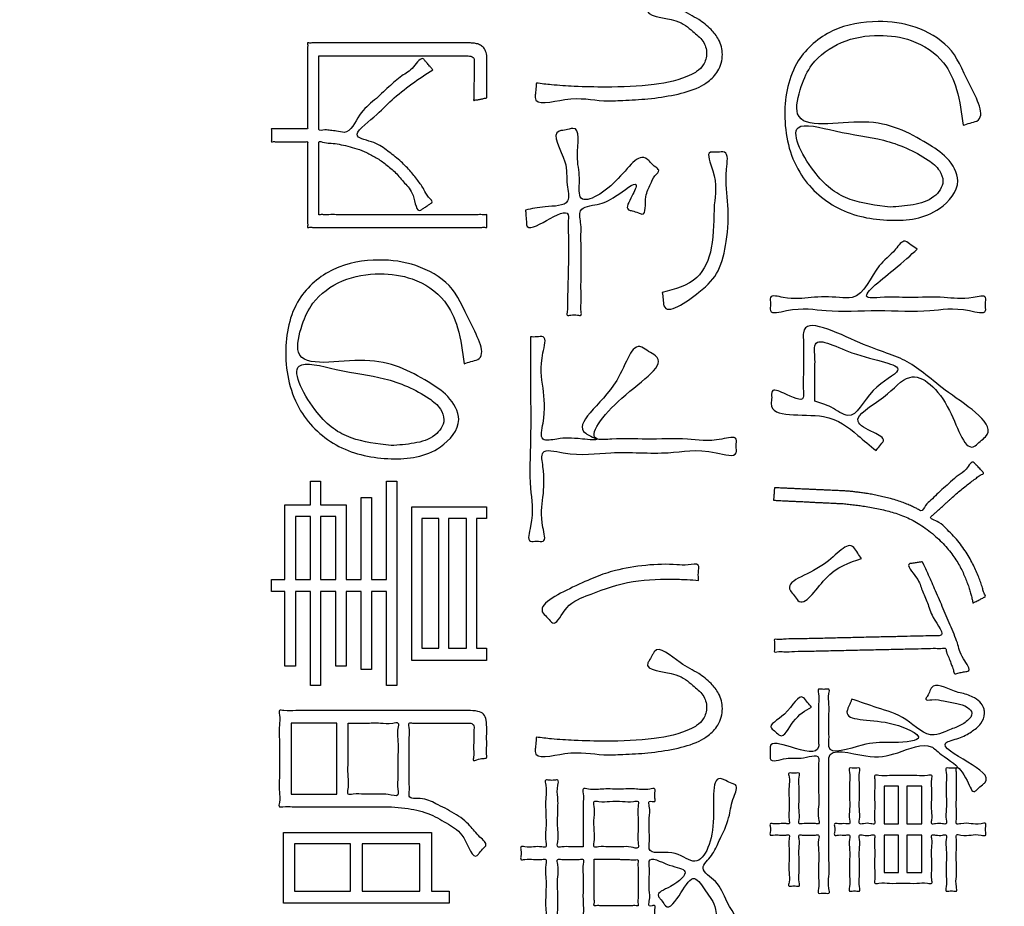
# Model space of a CAD drawing. Units: inches. Extents: x 0 to 682, y 1 to 526.
# Drawn here: x 373 to 385, y 356 to 367 of the extents above; entities that cross this region are included whole.
import ezdxf

# ---------------------------------------------------------------- set-up
doc = ezdxf.new("R2010")
doc.units = ezdxf.units.IN
doc.layers.add('Label_outline', color=7, linetype='Continuous')
doc.layers.add('Printing', color=7, linetype='Continuous')

# ---------------------------------------------------------------- blocks, each defined once
blk = doc.blocks.new('警告ﾗﾍﾞﾙ', base_point=(563.943, -358.35))
at = {"layer": 'Label_outline', "color": 81, "linetype": 'Continuous'}
blk.add_open_spline([(363.462, 321.624), (362.93, 321.748), (361.864, 321.997), (361.325, 323.798), (361.586, 326.71), (361.391, 331.983), (361.491, 340.038), (361.452, 350.343), (361.465, 362.219), (361.462, 375.051), (361.462, 388.197), (361.465, 401.028), (361.453, 412.906), (361.491, 423.208), (361.392, 431.269), (361.584, 436.531), (361.326, 439.458), (361.86, 441.227), (363.64, 441.762), (366.596, 441.5), (371.892, 441.694), (379.94, 441.596), (390.117, 441.633), (401.687, 441.621), (413.962, 441.625), (426.237, 441.621), (437.808, 441.633), (447.985, 441.596), (456.033, 441.694), (461.328, 441.5), (464.285, 441.762), (466.065, 441.227), (466.598, 439.458), (466.34, 436.531), (466.532, 431.269), (466.434, 423.208), (466.472, 412.906), (466.459, 401.028), (466.463, 388.197), (466.463, 375.051), (466.459, 362.219), (466.472, 350.343), (466.434, 340.038), (466.533, 331.983), (466.339, 326.71), (466.6, 323.798), (466.061, 321.997), (464.995, 321.748), (464.462, 321.624)], degree=3, knots=[0, 0, 0, 0, 1.530752, 3.061504, 5.015077, 10.453401, 18.742885, 29.249939, 41.34097, 54.382388, 67.740602, 80.78202, 92.873051, 103.380105, 111.669589, 117.107913, 119.061486, 120.592159, 122.122878, 124.110143, 129.604349, 137.904106, 148.308028, 160.114725, 172.62281, 185.130895, 196.937592, 207.341513, 215.64127, 221.135476, 223.122742, 224.65366, 226.184316, 228.137888, 233.576213, 241.865697, 252.37275, 264.463782, 277.5052, 290.863414, 303.904832, 315.995863, 326.502917, 334.792401, 340.230725, 342.184298, 343.715033, 345.245984, 345.245984, 345.245984, 345.245984], dxfattribs=at)
at = {"layer": 'Printing', "color": 203, "linetype": 'Continuous'}
for points in [[(376.226, 359.724), (376.226, 359.867), (376.387, 359.867), (376.387, 360.767), (376.697, 360.767), (376.697, 361.049), (376.818, 361.049), (376.818, 360.767), (377.126, 360.767), (377.126, 359.867), (377.303, 359.867), (377.303, 360.853), (377.428, 360.853), (377.428, 359.867), (377.608, 359.867), (377.608, 361.049), (377.732, 361.049), (377.732, 358.593), (377.608, 358.593), (377.608, 359.724), (377.428, 359.724), (377.428, 358.786), (377.303, 358.786), (377.303, 359.724), (377.126, 359.724), (377.126, 358.827), (377.002, 358.827), (377.002, 359.724), (376.818, 359.724), (376.818, 358.593), (376.697, 358.593), (376.697, 359.724), (376.514, 359.724), (376.514, 358.827), (376.387, 358.827), (376.387, 359.724), (376.226, 359.724)], [(378.81, 360.743), (378.81, 360.601), (378.691, 360.601), (378.691, 359.044), (378.81, 359.044), (378.81, 358.896), (377.913, 358.896), (377.913, 360.743), (378.81, 360.743)], [(376.514, 359.867), (376.697, 359.867), (376.697, 360.625), (376.514, 360.625), (376.514, 359.867)], [(376.818, 359.867), (377.002, 359.867), (377.002, 360.625), (376.818, 360.625), (376.818, 359.867)], [(378.24, 359.044), (378.24, 360.601), (378.034, 360.601), (378.034, 359.044), (378.24, 359.044)], [(378.57, 359.044), (378.57, 360.601), (378.355, 360.601), (378.355, 359.044), (378.57, 359.044)], [(376.463, 357.287), (377.013, 357.287), (377.013, 358.143), (376.463, 358.143), (376.463, 357.287)], [(383.588, 356.933), (383.763, 356.933), (383.763, 357.386), (383.588, 357.386), (383.588, 356.933)], [(383.862, 356.933), (384.043, 356.933), (384.043, 357.386), (383.862, 357.386), (383.862, 356.933)], [(378.15, 356.124), (378.364, 356.124), (378.364, 355.979), (376.37, 355.979), (376.37, 356.829), (378.15, 356.829), (378.15, 356.124)], [(383.588, 356.346), (383.763, 356.346), (383.763, 356.797), (383.588, 356.797), (383.588, 356.346)], [(383.862, 356.346), (384.043, 356.346), (384.043, 356.797), (383.862, 356.797), (383.862, 356.346)], [(376.505, 356.124), (377.177, 356.124), (377.177, 356.692), (376.505, 356.692), (376.505, 356.124)], [(377.315, 356.124), (378.011, 356.124), (378.011, 356.692), (377.315, 356.692), (377.315, 356.124)]]:
    blk.add_lwpolyline(points, close=True, dxfattribs=at)
for points, knots in [([(379.411, 365.835), (379.471, 365.827), (379.621, 365.809), (379.9, 365.791), (380.312, 365.783), (380.786, 365.797), (381.158, 365.875), (381.35, 365.977), (381.431, 366.057), (381.471, 366.196), (381.421, 366.352), (381.266, 366.472), (381.102, 366.628), (380.683, 366.628), (380.778, 366.773), (380.802, 366.815), (380.872, 366.96), (381.133, 366.706), (381.341, 366.622), (381.505, 366.492), (381.615, 366.354), (381.663, 366.172), (381.609, 365.981), (381.489, 365.857), (381.316, 365.753), (381.068, 365.688), (380.759, 365.642), (380.476, 365.628), (380.13, 365.613), (379.861, 365.693), (379.372, 365.547), (379.401, 365.72), (379.405, 365.777), (379.409, 365.82), (379.411, 365.835)], [0, 0, 0, 0, 0.182636, 0.454319, 0.837045, 1.417717, 1.88017, 1.95324, 2.06805, 2.212923, 2.362773, 2.529527, 2.774008, 3.137971, 3.177931, 3.252142, 3.292103, 3.629157, 3.888748, 4.080095, 4.229879, 4.415906, 4.621308, 4.794486, 4.920499, 5.224162, 5.552068, 5.856278, 6.083975, 6.552451, 6.911446, 6.956807, 7.04105, 7.086412, 7.086412, 7.086412, 7.086412]), ([(384.539, 365.328), (384.52, 365.473), (384.487, 365.736), (384.31, 366.133), (383.949, 366.369), (383.506, 366.429), (383.072, 366.36), (382.725, 366.109), (382.583, 365.797), (382.444, 365.224), (383.445, 365.478), (383.962, 365.201), (384.359, 364.953), (384.552, 364.625), (384.212, 364.22), (383.648, 364.154), (383.014, 364.275), (382.497, 364.756), (382.346, 365.438), (382.477, 366.103), (382.954, 366.512), (383.483, 366.598), (383.969, 366.537), (384.425, 366.275), (384.564, 365.892), (384.84, 365.399), (384.619, 365.355), (384.566, 365.337), (384.539, 365.328)], [0, 0, 0, 0, 0.438821, 0.79459, 1.264635, 1.655875, 2.116145, 2.560894, 2.849641, 3.183524, 3.986199, 4.789481, 5.082532, 5.387775, 5.784731, 6.393715, 7.037385, 7.66767, 8.386206, 9.04829, 9.595834, 10.155479, 10.603016, 11.068222, 11.589322, 12.032984, 12.118685, 12.204386, 12.204386, 12.204386, 12.204386]), ([(378.164, 365.996), (378.08, 365.94), (377.913, 365.829), (377.663, 365.635), (377.497, 365.442), (377.139, 365.185), (377.475, 365.133), (377.619, 365.022), (377.768, 364.91), (377.887, 364.789), (377.98, 364.672), (378.063, 364.561), (378.093, 364.477), (378.175, 364.405), (378.131, 364.382), (378.104, 364.363), (378.068, 364.339), (378.04, 364.321), (377.968, 364.267), (377.946, 364.518), (377.83, 364.623), (377.723, 364.759), (377.607, 364.857), (377.49, 364.938), (377.372, 365), (377.257, 365.046), (377.146, 365.078), (377.045, 365.098), (376.946, 365.116), (376.879, 365.109), (376.792, 365.146), (376.797, 365.1), (376.795, 365.062), (376.796, 365.001), (376.796, 364.924), (376.796, 364.834), (376.796, 364.738), (376.796, 364.639), (376.796, 364.543), (376.796, 364.453), (376.797, 364.377), (376.794, 364.314), (376.799, 364.28), (376.792, 364.249), (376.823, 364.256), (376.858, 364.251), (376.926, 364.254), (377.012, 364.253), (377.117, 364.253), (377.236, 364.253), (377.368, 364.253), (377.509, 364.253), (377.656, 364.253), (377.806, 364.253), (377.956, 364.253), (378.103, 364.253), (378.243, 364.253), (378.375, 364.253), (378.495, 364.253), (378.6, 364.253), (378.685, 364.252), (378.753, 364.255), (378.788, 364.249), (378.818, 364.257), (378.813, 364.234), (378.816, 364.211), (378.815, 364.177), (378.816, 364.142), (378.813, 364.119), (378.818, 364.096), (378.786, 364.104), (378.749, 364.098), (378.676, 364.101), (378.585, 364.1), (378.473, 364.1), (378.346, 364.1), (378.205, 364.1), (378.055, 364.1), (377.898, 364.1), (377.738, 364.1), (377.578, 364.1), (377.421, 364.1), (377.271, 364.1), (377.13, 364.1), (377.003, 364.1), (376.891, 364.1), (376.8, 364.101), (376.727, 364.098), (376.689, 364.104), (376.656, 364.096), (376.664, 364.128), (376.659, 364.163), (376.661, 364.229), (376.66, 364.309), (376.661, 364.403), (376.66, 364.507), (376.66, 364.615), (376.661, 364.723), (376.66, 364.826), (376.661, 364.921), (376.66, 365.001), (376.662, 365.067), (376.657, 365.102), (376.665, 365.134), (376.634, 365.127), (376.601, 365.131), (376.544, 365.129), (376.478, 365.13), (376.408, 365.129), (376.343, 365.13), (376.285, 365.128), (376.253, 365.133), (376.223, 365.126), (376.228, 365.149), (376.225, 365.172), (376.227, 365.207), (376.225, 365.243), (376.228, 365.266), (376.223, 365.289), (376.253, 365.282), (376.285, 365.287), (376.343, 365.284), (376.408, 365.285), (376.478, 365.285), (376.544, 365.286), (376.601, 365.284), (376.634, 365.288), (376.665, 365.281), (376.657, 365.313), (376.662, 365.348), (376.66, 365.414), (376.661, 365.494), (376.66, 365.589), (376.661, 365.693), (376.66, 365.801), (376.66, 365.91), (376.661, 366.013), (376.66, 366.108), (376.661, 366.189), (376.659, 366.255), (376.664, 366.29), (376.656, 366.322), (376.689, 366.314), (376.727, 366.32), (376.798, 366.316), (376.888, 366.318), (376.997, 366.317), (377.121, 366.317), (377.258, 366.317), (377.402, 366.317), (377.552, 366.317), (377.704, 366.317), (377.853, 366.317), (377.998, 366.317), (378.134, 366.317), (378.259, 366.317), (378.368, 366.317), (378.458, 366.317), (378.527, 366.317), (378.57, 366.317), (378.606, 366.317), (378.644, 366.317), (378.693, 366.31), (378.741, 366.293), (378.783, 366.258), (378.811, 366.199), (378.816, 366.149), (378.815, 366.106), (378.815, 366.073), (378.815, 366.022), (378.815, 365.96), (378.815, 365.892), (378.816, 365.825), (378.815, 365.763), (378.817, 365.711), (378.812, 365.681), (378.819, 365.655), (378.796, 365.656), (378.772, 365.648), (378.736, 365.642), (378.7, 365.633), (378.677, 365.632), (378.653, 365.622), (378.661, 365.652), (378.656, 365.683), (378.66, 365.74), (378.66, 365.803), (378.661, 365.871), (378.662, 365.936), (378.662, 365.99), (378.663, 366.026), (378.663, 366.062), (378.664, 366.094), (378.662, 366.133), (378.638, 366.157), (378.597, 366.161), (378.562, 366.162), (378.525, 366.162), (378.486, 366.162), (378.424, 366.162), (378.342, 366.162), (378.243, 366.162), (378.13, 366.162), (378.007, 366.162), (377.876, 366.162), (377.74, 366.162), (377.603, 366.162), (377.467, 366.162), (377.336, 366.162), (377.213, 366.162), (377.101, 366.162), (377.001, 366.162), (376.921, 366.161), (376.856, 366.164), (376.822, 366.159), (376.792, 366.166), (376.799, 366.135), (376.794, 366.1), (376.797, 366.036), (376.796, 365.958), (376.796, 365.867), (376.796, 365.77), (376.796, 365.669), (376.796, 365.572), (376.796, 365.481), (376.796, 365.403), (376.795, 365.34), (376.797, 365.302), (376.792, 365.254), (376.876, 365.28), (376.936, 365.263), (377.016, 365.26), (377.169, 365.208), (377.269, 365.474), (377.461, 365.623), (377.628, 365.782), (377.788, 365.927), (377.923, 365.993), (378.028, 366.161), (378.073, 366.101), (378.096, 366.076), (378.124, 366.042), (378.148, 366.015), (378.16, 366), (378.164, 365.996)], [0, 0, 0, 0, 0.304317, 0.606909, 0.90817, 1.209125, 1.420487, 1.617141, 1.800465, 1.969758, 2.122607, 2.255286, 2.36309, 2.440615, 2.457191, 2.496716, 2.543892, 2.583417, 2.599992, 2.799771, 2.980442, 3.145436, 3.297635, 3.439228, 3.571626, 3.695447, 3.810574, 3.916244, 4.011161, 4.093608, 4.161548, 4.176221, 4.217068, 4.27933, 4.358247, 4.449062, 4.547014, 4.647347, 4.745299, 4.836114, 4.915031, 4.977293, 5.01814, 5.032813, 5.047454, 5.089359, 5.155498, 5.242842, 5.348362, 5.469028, 5.601811, 5.743682, 5.891612, 6.04257, 6.193529, 6.341459, 6.483329, 6.616113, 6.736779, 6.842298, 6.929642, 6.995781, 7.037686, 7.052328, 7.063646, 7.09194, 7.128723, 7.165506, 7.1938, 7.205118, 7.220741, 7.265455, 7.336028, 7.429228, 7.541822, 7.670578, 7.812263, 7.963645, 8.121492, 8.282571, 8.443651, 8.601498, 8.75288, 8.894565, 9.023321, 9.135915, 9.229114, 9.299688, 9.344402, 9.360025, 9.375031, 9.417047, 9.481572, 9.564103, 9.66014, 9.76518, 9.874722, 9.984264, 10.089305, 10.185341, 10.267873, 10.332398, 10.374414, 10.38942, 10.404318, 10.444244, 10.502049, 10.57058, 10.642686, 10.711217, 10.769021, 10.808948, 10.823846, 10.835368, 10.864173, 10.901619, 10.939065, 10.96787, 10.979392, 10.99429, 11.034217, 11.092021, 11.160552, 11.232659, 11.30119, 11.358994, 11.398921, 11.413819, 11.428865, 11.470993, 11.535691, 11.618443, 11.714737, 11.820059, 11.929894, 12.039729, 12.145051, 12.241345, 12.324097, 12.388795, 12.430923, 12.445969, 12.461484, 12.50577, 12.575443, 12.667118, 12.77741, 12.902934, 13.040305, 13.186139, 13.33705, 13.489654, 13.640565, 13.786399, 13.92377, 14.049295, 14.159587, 14.251262, 14.320935, 14.365221, 14.380735, 14.428404, 14.478497, 14.528566, 14.57992, 14.639361, 14.717388, 14.730527, 14.766188, 14.81874, 14.882555, 14.951999, 15.021444, 15.085259, 15.137811, 15.173472, 15.18661, 15.198564, 15.228449, 15.267299, 15.306149, 15.336034, 15.347988, 15.362515, 15.401448, 15.457814, 15.524639, 15.594951, 15.661777, 15.718142, 15.757076, 15.771603, 15.823471, 15.856938, 15.882317, 15.918116, 15.975952, 15.989996, 16.030087, 16.09316, 16.176151, 16.275995, 16.389628, 16.513987, 16.646006, 16.782621, 16.920769, 17.057384, 17.189403, 17.313762, 17.427395, 17.527239, 17.61023, 17.673303, 17.713394, 17.727438, 17.742338, 17.783814, 17.847036, 17.92717, 18.019386, 18.118849, 18.220728, 18.320192, 18.412407, 18.492541, 18.555763, 18.59724, 18.612139, 18.685696, 18.753244, 18.826893, 18.918843, 19.198097, 19.453684, 19.684933, 19.890821, 20.070009, 20.220893, 20.238111, 20.279169, 20.328174, 20.369232, 20.386449, 20.386449, 20.386449, 20.386449]), ([(379.281, 364.309), (379.353, 364.325), (379.51, 364.36), (379.841, 364.35), (379.756, 364.658), (379.808, 364.886), (379.563, 365.245), (379.741, 365.268), (379.792, 365.278), (379.951, 365.321), (379.872, 364.935), (379.947, 364.735), (379.883, 364.309), (380.417, 364.621), (380.64, 365.028), (380.789, 364.875), (380.827, 364.832), (380.905, 364.783), (380.813, 364.712), (380.782, 364.603), (380.699, 364.479), (380.74, 364.23), (380.622, 364.281), (380.575, 364.296), (380.467, 364.319), (380.56, 364.468), (380.667, 364.706), (380.343, 364.448), (380.177, 364.371), (379.894, 364.347), (379.952, 364.147), (379.945, 364.023), (379.947, 363.901), (379.947, 363.806), (379.947, 363.712), (379.947, 363.616), (379.947, 363.483), (379.945, 363.338), (379.951, 363.199), (379.939, 363.116), (379.958, 363.035), (379.884, 363.052), (379.844, 363.052), (379.769, 363.035), (379.79, 363.116), (379.78, 363.199), (379.789, 363.337), (379.79, 363.481), (379.794, 363.614), (379.796, 363.709), (379.798, 363.786), (379.797, 363.877), (379.797, 364.008), (379.787, 364.13), (379.812, 364.339), (379.549, 364.188), (379.291, 364.053), (379.291, 364.172), (379.286, 364.22), (379.283, 364.271), (379.281, 364.3), (379.281, 364.309)], [0, 0, 0, 0, 0.237776, 0.517415, 0.708865, 0.989668, 1.364176, 1.407415, 1.487718, 1.530958, 1.860382, 2.133257, 2.360031, 2.827985, 3.287144, 3.336548, 3.4283, 3.477705, 3.559059, 3.674972, 3.834331, 4.048182, 4.091172, 4.171011, 4.214001, 4.382872, 4.528061, 4.812616, 5.051601, 5.266974, 5.43317, 5.549089, 5.655953, 5.794984, 5.835232, 5.939027, 6.080952, 6.235587, 6.377512, 6.481308, 6.521555, 6.564695, 6.644813, 6.687953, 6.728059, 6.831489, 6.972914, 7.127004, 7.268429, 7.371859, 7.411964, 7.49978, 7.646182, 7.796113, 7.894498, 8.163294, 8.40833, 8.436029, 8.496965, 8.557902, 8.585601, 8.585601, 8.585601, 8.585601]), ([(383.662, 364.344), (383.754, 364.35), (383.936, 364.363), (384.185, 364.432), (384.325, 364.627), (384.254, 364.807), (384.016, 364.997), (383.569, 365.181), (383.1, 365.22), (382.35, 365.436), (382.753, 364.685), (383.152, 364.406), (383.494, 364.364), (383.662, 364.344)], [0, 0, 0, 0, 0.278862, 0.546547, 0.760222, 0.894331, 1.080043, 1.666794, 2.260014, 2.705693, 3.302158, 3.812418, 4.302203, 4.302203, 4.302203, 4.302203]), ([(380.923, 363.317), (381.077, 363.357), (381.367, 363.433), (381.557, 363.892), (381.526, 364.355), (381.599, 364.671), (381.431, 365.028), (381.586, 364.997), (381.727, 365.028), (381.67, 364.674), (381.727, 364.382), (381.708, 363.956), (381.616, 363.559), (381.392, 363.322), (380.94, 363.011), (380.934, 363.241), (380.927, 363.292), (380.923, 363.317)], [0, 0, 0, 0, 0.451436, 0.848812, 1.367438, 1.777589, 2.002654, 2.087231, 2.171808, 2.378644, 2.809251, 3.246274, 3.611557, 3.959503, 4.409295, 4.488968, 4.56864, 4.56864, 4.56864, 4.56864]), ([(383.986, 363.84), (383.909, 363.767), (383.742, 363.61), (383.236, 363.23), (383.635, 363.269), (383.901, 363.25), (384.307, 363.275), (384.554, 363.223), (384.829, 363.3), (384.799, 363.178), (384.83, 363.045), (384.462, 363.152), (384.115, 363.074), (383.515, 363.115), (382.915, 363.074), (382.568, 363.152), (382.2, 363.045), (382.23, 363.179), (382.201, 363.302), (382.475, 363.224), (382.702, 363.267), (382.987, 363.268), (383.334, 363.226), (383.465, 363.632), (383.694, 363.777), (383.823, 363.973), (383.914, 363.882), (383.962, 363.854), (383.986, 363.84)], [0, 0, 0, 0, 0.385582, 0.829345, 0.975993, 1.325692, 1.743075, 2.092774, 2.239422, 2.318487, 2.397552, 2.588921, 3.067343, 3.689291, 4.311239, 4.789661, 4.981029, 5.060094, 5.139159, 5.29252, 5.629913, 5.967306, 6.120667, 6.620396, 6.900935, 7.051249, 7.137201, 7.223152, 7.223152, 7.223152, 7.223152]), ([(378.542, 362.462), (378.523, 362.607), (378.49, 362.87), (378.313, 363.267), (377.951, 363.503), (377.509, 363.563), (377.074, 363.494), (376.728, 363.243), (376.586, 362.931), (376.447, 362.358), (377.448, 362.612), (377.965, 362.335), (378.361, 362.087), (378.555, 361.759), (378.215, 361.354), (377.651, 361.288), (377.017, 361.409), (376.5, 361.89), (376.349, 362.572), (376.48, 363.237), (376.957, 363.646), (377.486, 363.732), (377.972, 363.671), (378.427, 363.409), (378.567, 363.026), (378.843, 362.533), (378.622, 362.489), (378.568, 362.471), (378.542, 362.462)], [0, 0, 0, 0, 0.438821, 0.79459, 1.264635, 1.655875, 2.116145, 2.560894, 2.849641, 3.183524, 3.986199, 4.789481, 5.082532, 5.387775, 5.784731, 6.393715, 7.037385, 7.66767, 8.386206, 9.04829, 9.595834, 10.155479, 10.603016, 11.068222, 11.589322, 12.032984, 12.118685, 12.204386, 12.204386, 12.204386, 12.204386]), ([(383.492, 361.417), (383.418, 361.478), (383.223, 361.642), (382.886, 361.925), (382.188, 361.787), (382.242, 362.053), (382.227, 362.172), (382.424, 362.095), (382.636, 361.978), (382.611, 362.182), (382.622, 362.337), (382.616, 362.55), (382.622, 362.712), (382.599, 363.059), (383.353, 362.651), (383.888, 362.529), (384.297, 362.128), (384.988, 361.707), (384.743, 361.531), (384.57, 361.349), (384.401, 362.016), (383.931, 362.448), (383.621, 362.043), (383.141, 361.798), (383.427, 361.652), (383.621, 361.558), (383.532, 361.475), (383.506, 361.436), (383.492, 361.417)], [0, 0, 0, 0, 0.28714, 0.75708, 1.404502, 1.478446, 1.55239, 1.694215, 1.935137, 2.016253, 2.209686, 2.440557, 2.633989, 2.715106, 3.402955, 4.019985, 4.636345, 5.330842, 5.412789, 5.494736, 6.020514, 6.642236, 7.037649, 7.460242, 7.691915, 7.844272, 7.917653, 7.991035, 7.991035, 7.991035, 7.991035]), ([(379.34, 362.784), (379.364, 362.783), (379.412, 362.781), (379.548, 362.803), (379.442, 362.467), (379.494, 362.174), (379.526, 361.858), (379.434, 361.512), (379.737, 361.576), (379.848, 361.569), (380.192, 361.532), (380.062, 361.592), (379.803, 361.723), (380.432, 362.102), (380.557, 362.763), (380.757, 362.606), (381.029, 362.47), (380.436, 362.13), (379.954, 361.519), (380.419, 361.57), (380.744, 361.545), (381.22, 361.576), (381.511, 361.512), (381.834, 361.606), (381.805, 361.473), (381.835, 361.321), (381.385, 361.459), (380.994, 361.358), (380.313, 361.423), (379.897, 361.338), (379.446, 361.46), (379.512, 361.137), (379.495, 360.853), (379.451, 360.602), (379.538, 360.307), (379.415, 360.335), (379.287, 360.306), (379.39, 360.655), (379.316, 360.984), (379.347, 361.564), (379.339, 362.1), (379.34, 362.511), (379.34, 362.723), (379.34, 362.784)], [0, 0, 0, 0, 0.074759, 0.149517, 0.341366, 0.763433, 1.1855, 1.377349, 1.54339, 1.851752, 2.017792, 2.090297, 2.162801, 2.897959, 3.399782, 3.496144, 3.592506, 4.244479, 4.816095, 4.989472, 5.402908, 5.896364, 6.3098, 6.483177, 6.564912, 6.646647, 6.888098, 7.463867, 8.151076, 8.726845, 8.968296, 9.134576, 9.500391, 9.866207, 10.032486, 10.107245, 10.182004, 10.363892, 10.818613, 11.40975, 12.000886, 12.455607, 12.637495, 12.637495, 12.637495, 12.637495]), ([(382.756, 362.012), (382.821, 361.992), (382.956, 361.952), (383.232, 361.738), (383.39, 362.171), (383.979, 362.444), (383.252, 362.515), (382.734, 362.822), (382.762, 362.523), (382.754, 362.347), (382.756, 362.157), (382.756, 362.046), (382.756, 362.012)], [0, 0, 0, 0, 0.209142, 0.433765, 0.859505, 1.241151, 1.830537, 2.284038, 2.387929, 2.61649, 2.84505, 2.948941, 2.948941, 2.948941, 2.948941]), ([(377.664, 361.478), (377.757, 361.484), (377.939, 361.497), (378.188, 361.566), (378.328, 361.761), (378.257, 361.941), (378.019, 362.131), (377.572, 362.315), (377.103, 362.354), (376.353, 362.57), (376.755, 361.819), (377.154, 361.54), (377.497, 361.498), (377.664, 361.478)], [0, 0, 0, 0, 0.278862, 0.546547, 0.760222, 0.894331, 1.080043, 1.666794, 2.260014, 2.705693, 3.302158, 3.812418, 4.302203, 4.302203, 4.302203, 4.302203]), ([(384.657, 359.585), (384.654, 359.6), (384.647, 359.631), (384.634, 359.68), (384.619, 359.734), (384.601, 359.793), (384.579, 359.854), (384.552, 359.919), (384.521, 359.986), (384.483, 360.055), (384.44, 360.125), (384.389, 360.195), (384.33, 360.266), (384.264, 360.336), (384.188, 360.405), (384.107, 360.47), (384.022, 360.528), (383.938, 360.577), (383.854, 360.618), (383.77, 360.651), (383.687, 360.678), (383.604, 360.7), (383.521, 360.718), (383.436, 360.734), (383.358, 360.748), (383.284, 360.759), (383.215, 360.768), (383.146, 360.775), (383.099, 360.78), (383.07, 360.781), (383.056, 360.782), (383.034, 360.783), (383.005, 360.784), (382.969, 360.786), (382.927, 360.788), (382.881, 360.79), (382.831, 360.793), (382.779, 360.795), (382.724, 360.798), (382.669, 360.801), (382.614, 360.804), (382.559, 360.806), (382.507, 360.809), (382.457, 360.811), (382.411, 360.813), (382.369, 360.816), (382.333, 360.817), (382.304, 360.819), (382.281, 360.819), (382.269, 360.822), (382.259, 360.82), (382.261, 360.828), (382.261, 360.838), (382.263, 360.855), (382.264, 360.874), (382.266, 360.896), (382.267, 360.918), (382.269, 360.937), (382.269, 360.954), (382.271, 360.964), (382.27, 360.973), (382.28, 360.969), (382.292, 360.971), (382.316, 360.969), (382.345, 360.968), (382.381, 360.966), (382.423, 360.964), (382.47, 360.962), (382.52, 360.96), (382.573, 360.957), (382.627, 360.955), (382.683, 360.952), (382.739, 360.95), (382.793, 360.947), (382.846, 360.945), (382.897, 360.943), (382.943, 360.94), (382.985, 360.939), (383.021, 360.937), (383.051, 360.936), (383.073, 360.935), (383.087, 360.934), (383.095, 360.934), (383.104, 360.933), (383.119, 360.932), (383.144, 360.931), (383.177, 360.928), (383.217, 360.924), (383.264, 360.918), (383.318, 360.911), (383.376, 360.903), (383.439, 360.892), (383.506, 360.879), (383.576, 360.863), (383.65, 360.845), (383.726, 360.824), (383.798, 360.8), (383.861, 360.775), (383.916, 360.752), (383.961, 360.729), (383.998, 360.714), (384.045, 360.677), (384.086, 360.771), (384.154, 360.82), (384.225, 360.895), (384.305, 360.968), (384.389, 361.042), (384.48, 361.126), (384.571, 361.173), (384.645, 361.302), (384.677, 361.265), (384.687, 361.255), (384.702, 361.239), (384.719, 361.221), (384.737, 361.201), (384.754, 361.183), (384.769, 361.167), (384.778, 361.157), (384.796, 361.14), (384.73, 361.121), (384.699, 361.086), (384.642, 361.048), (384.587, 361.005), (384.528, 360.959), (384.469, 360.91), (384.425, 360.87), (384.39, 360.839), (384.364, 360.816), (384.333, 360.787), (384.298, 360.755), (384.262, 360.722), (384.227, 360.691), (384.195, 360.663), (384.172, 360.64), (384.117, 360.602), (384.268, 360.559), (384.325, 360.485), (384.408, 360.411), (384.474, 360.333), (384.535, 360.255), (384.587, 360.177), (384.632, 360.099), (384.671, 360.023), (384.704, 359.95), (384.732, 359.881), (384.754, 359.817), (384.776, 359.757), (384.78, 359.711), (384.815, 359.666), (384.793, 359.656), (384.781, 359.65), (384.763, 359.64), (384.741, 359.629), (384.718, 359.617), (384.696, 359.605), (384.677, 359.596), (384.665, 359.589), (384.659, 359.586), (384.657, 359.585)], [0, 0, 0, 0, 0.045368, 0.096312, 0.152444, 0.213417, 0.278946, 0.348816, 0.422892, 0.50113, 0.583581, 0.670402, 0.761855, 0.858309, 0.960235, 1.068205, 1.171217, 1.268311, 1.360863, 1.450124, 1.537193, 1.623007, 1.708343, 1.793849, 1.880067, 1.947431, 2.018304, 2.088932, 2.155582, 2.160506, 2.174662, 2.197127, 2.226977, 2.26329, 2.305142, 2.35161, 2.401771, 2.454702, 2.509479, 2.565179, 2.620879, 2.675656, 2.728587, 2.778748, 2.825216, 2.867068, 2.903381, 2.933232, 2.955696, 2.969852, 2.974776, 2.978994, 2.990442, 3.007313, 3.0278, 3.050094, 3.072388, 3.092875, 3.109746, 3.121194, 3.125412, 3.130368, 3.144617, 3.167229, 3.197276, 3.233827, 3.275955, 3.322728, 3.373219, 3.426497, 3.481634, 3.537701, 3.593767, 3.648904, 3.702183, 3.752673, 3.799447, 3.841574, 3.878126, 3.908172, 3.930785, 3.945034, 3.94999, 3.955848, 3.971551, 3.996359, 4.029536, 4.070355, 4.118091, 4.172031, 4.231469, 4.29571, 4.364075, 4.435898, 4.510533, 4.594135, 4.670067, 4.738014, 4.797582, 4.848311, 4.88968, 4.921115, 5.004378, 5.097391, 5.198812, 5.307301, 5.42153, 5.540182, 5.661956, 5.785576, 5.791247, 5.806446, 5.828451, 5.85454, 5.881989, 5.908077, 5.930082, 5.945281, 5.950953, 5.999623, 6.05798, 6.123992, 6.195644, 6.270934, 6.347895, 6.424597, 6.449935, 6.486099, 6.529932, 6.578279, 6.627982, 6.675884, 6.718829, 6.753662, 6.777233, 6.893935, 7.005519, 7.112479, 7.215129, 7.313611, 7.407907, 7.497849, 7.583138, 7.663355, 7.737985, 7.806421, 7.867988, 7.921948, 7.967516, 7.973086, 7.988012, 8.009623, 8.035244, 8.062201, 8.087822, 8.109432, 8.124359, 8.129929, 8.129929, 8.129929, 8.129929]), ([(383.317, 360.119), (383.172, 360.074), (382.906, 359.992), (382.618, 359.502), (382.51, 359.677), (382.348, 359.847), (382.884, 359.952), (383.164, 360.372), (383.271, 360.183), (383.302, 360.14), (383.317, 360.119)], [0, 0, 0, 0, 0.501399, 0.916464, 0.989654, 1.062844, 1.569391, 1.987817, 2.069383, 2.150949, 2.150949, 2.150949, 2.150949]), ([(381.36, 359.858), (381.314, 359.862), (381.206, 359.869), (380.921, 359.875), (380.506, 359.862), (380.06, 359.692), (379.768, 359.576), (379.632, 359.287), (379.551, 359.409), (379.373, 359.546), (379.949, 359.828), (380.371, 360.009), (380.918, 360.069), (381.218, 360.034), (381.378, 360.074), (381.352, 359.944), (381.357, 359.887), (381.36, 359.858)], [0, 0, 0, 0, 0.137086, 0.324857, 0.85559, 1.378377, 1.698688, 1.898417, 1.979115, 2.059813, 2.531099, 3.082897, 3.824597, 3.962497, 4.081323, 4.172493, 4.263662, 4.263662, 4.263662, 4.263662]), ([(384.048, 360.081), (384.07, 360.035), (384.121, 359.928), (384.2, 359.749), (384.291, 359.541), (384.378, 359.326), (384.478, 359.107), (384.503, 358.951), (384.646, 358.771), (384.559, 358.761), (384.516, 358.75), (384.474, 358.746), (384.425, 358.726), (384.426, 358.782), (384.407, 358.819), (384.388, 358.87), (384.366, 358.933), (384.337, 358.984), (384.333, 359.051), (384.27, 359.037), (384.195, 359.044), (384.067, 359.037), (383.906, 359.035), (383.718, 359.03), (383.512, 359.026), (383.296, 359.021), (383.081, 359.016), (382.875, 359.012), (382.686, 359.007), (382.527, 359.006), (382.395, 358.996), (382.327, 359.007), (382.265, 358.99), (382.275, 359.034), (382.269, 359.073), (382.275, 359.112), (382.265, 359.156), (382.325, 359.142), (382.392, 359.155), (382.52, 359.152), (382.674, 359.158), (382.858, 359.161), (383.058, 359.166), (383.267, 359.171), (383.476, 359.176), (383.676, 359.18), (383.859, 359.184), (384.015, 359.188), (384.139, 359.19), (384.214, 359.194), (384.34, 359.189), (384.149, 359.422), (384.122, 359.574), (384.037, 359.745), (384.008, 359.88), (383.836, 360.056), (383.933, 360.063), (383.973, 360.071), (384.015, 360.076), (384.04, 360.08), (384.048, 360.081)], [0, 0, 0, 0, 0.153016, 0.355341, 0.587472, 0.829877, 1.063026, 1.267404, 1.423558, 1.448715, 1.50406, 1.559406, 1.584563, 1.63544, 1.669834, 1.719015, 1.793149, 1.866616, 1.913794, 1.943692, 2.027407, 2.15597, 2.320411, 2.51176, 2.721048, 2.939306, 3.157564, 3.366852, 3.558201, 3.722642, 3.851205, 3.93492, 3.964819, 3.988261, 4.039836, 4.09141, 4.114853, 4.143887, 4.225185, 4.350035, 4.509726, 4.695549, 4.898793, 5.110747, 5.322701, 5.525945, 5.711767, 5.871459, 5.996309, 6.077606, 6.106641, 6.34092, 6.528898, 6.693657, 6.858338, 7.046093, 7.069696, 7.121622, 7.173549, 7.197152, 7.197152, 7.197152, 7.197152]), ([(379.411, 357.974), (379.471, 357.966), (379.621, 357.948), (379.9, 357.93), (380.312, 357.922), (380.786, 357.936), (381.158, 358.014), (381.35, 358.116), (381.431, 358.196), (381.471, 358.335), (381.421, 358.491), (381.266, 358.611), (381.102, 358.767), (380.683, 358.767), (380.778, 358.912), (380.802, 358.954), (380.872, 359.099), (381.133, 358.845), (381.341, 358.761), (381.505, 358.631), (381.615, 358.493), (381.663, 358.311), (381.609, 358.12), (381.489, 357.996), (381.316, 357.892), (381.068, 357.827), (380.759, 357.781), (380.476, 357.767), (380.13, 357.752), (379.861, 357.832), (379.372, 357.686), (379.401, 357.859), (379.405, 357.916), (379.409, 357.959), (379.411, 357.974)], [0, 0, 0, 0, 0.182636, 0.454319, 0.837045, 1.417717, 1.88017, 1.95324, 2.06805, 2.212923, 2.362773, 2.529527, 2.774008, 3.137971, 3.177931, 3.252142, 3.292103, 3.629157, 3.888748, 4.080095, 4.229879, 4.415906, 4.621308, 4.794486, 4.920499, 5.224162, 5.552068, 5.856278, 6.083975, 6.552451, 6.911446, 6.956807, 7.04105, 7.086412, 7.086412, 7.086412, 7.086412]), ([(383.202, 358.432), (383.303, 358.396), (383.522, 358.318), (383.862, 358.223), (384.107, 357.95), (384.328, 358.044), (384.465, 358.094), (384.58, 358.153), (384.67, 358.258), (384.577, 358.352), (384.457, 358.381), (384.302, 358.405), (384.207, 358.435), (384.071, 358.41), (384.118, 358.477), (384.134, 358.517), (384.187, 358.647), (384.413, 358.514), (384.573, 358.495), (384.684, 358.444), (384.754, 358.39), (384.791, 358.319), (384.802, 358.233), (384.757, 358.123), (384.631, 358.031), (384.502, 357.956), (384.201, 357.897), (384.59, 357.684), (384.883, 357.49), (384.759, 357.393), (384.721, 357.361), (384.648, 357.283), (384.6, 357.467), (384.448, 357.67), (384.46, 357.52), (384.455, 357.418), (384.459, 357.268), (384.453, 357.115), (384.466, 357.017), (384.444, 356.918), (384.544, 356.943), (384.634, 356.934), (384.721, 356.922), (384.819, 356.949), (384.806, 356.883), (384.806, 356.847), (384.819, 356.781), (384.721, 356.808), (384.634, 356.796), (384.544, 356.787), (384.444, 356.812), (384.466, 356.713), (384.453, 356.614), (384.457, 356.461), (384.463, 356.305), (384.445, 356.211), (384.472, 356.116), (384.412, 356.127), (384.38, 356.127), (384.321, 356.116), (384.348, 356.211), (384.33, 356.305), (384.336, 356.461), (384.341, 356.614), (384.325, 356.712), (384.35, 356.809), (384.27, 356.791), (384.227, 356.791), (384.149, 356.809), (384.17, 356.724), (384.157, 356.64), (384.161, 356.507), (384.165, 356.375), (384.153, 356.29), (384.173, 356.204), (384.074, 356.229), (383.976, 356.212), (383.818, 356.221), (383.661, 356.212), (383.563, 356.229), (383.464, 356.204), (383.483, 356.29), (383.472, 356.375), (383.475, 356.507), (383.479, 356.639), (383.467, 356.724), (383.487, 356.81), (383.406, 356.79), (383.361, 356.791), (383.278, 356.809), (383.303, 356.712), (383.288, 356.614), (383.292, 356.461), (383.298, 356.305), (383.28, 356.211), (383.307, 356.116), (383.249, 356.127), (383.217, 356.127), (383.159, 356.116), (383.186, 356.211), (383.168, 356.305), (383.174, 356.46), (383.178, 356.614), (383.163, 356.711), (383.188, 356.81), (383.106, 356.789), (383.062, 356.806), (382.984, 356.783), (382.997, 356.848), (382.997, 356.882), (382.984, 356.947), (383.062, 356.924), (383.106, 356.942), (383.188, 356.92), (383.163, 357.018), (383.178, 357.114), (383.174, 357.267), (383.168, 357.421), (383.186, 357.515), (383.159, 357.609), (383.217, 357.598), (383.249, 357.598), (383.307, 357.609), (383.28, 357.515), (383.298, 357.421), (383.292, 357.267), (383.288, 357.114), (383.303, 357.018), (383.278, 356.921), (383.362, 356.939), (383.406, 356.94), (383.487, 356.92), (383.467, 357.006), (383.479, 357.091), (383.475, 357.223), (383.472, 357.355), (383.483, 357.44), (383.464, 357.527), (383.563, 357.502), (383.661, 357.518), (383.818, 357.509), (383.976, 357.518), (384.074, 357.502), (384.173, 357.527), (384.153, 357.44), (384.165, 357.355), (384.161, 357.223), (384.157, 357.091), (384.17, 357.006), (384.149, 356.921), (384.227, 356.939), (384.27, 356.939), (384.35, 356.921), (384.325, 357.018), (384.34, 357.114), (384.336, 357.267), (384.33, 357.421), (384.348, 357.515), (384.321, 357.609), (384.379, 357.597), (384.412, 357.602), (384.54, 357.595), (384.266, 357.755), (384.116, 357.931), (383.731, 357.764), (383.406, 357.703), (382.912, 357.868), (382.928, 357.637), (382.924, 357.5), (382.926, 357.29), (382.925, 357.043), (382.926, 356.78), (382.922, 356.536), (382.934, 356.317), (382.91, 356.199), (382.942, 356.089), (382.88, 356.1), (382.847, 356.1), (382.786, 356.089), (382.814, 356.188), (382.796, 356.286), (382.801, 356.447), (382.807, 356.608), (382.789, 356.707), (382.816, 356.806), (382.745, 356.791), (382.684, 356.801), (382.624, 356.791), (382.555, 356.806), (382.577, 356.718), (382.563, 356.631), (382.567, 356.49), (382.572, 356.349), (382.557, 356.262), (382.581, 356.175), (382.523, 356.186), (382.491, 356.186), (382.433, 356.175), (382.457, 356.262), (382.441, 356.349), (382.446, 356.49), (382.451, 356.631), (382.436, 356.718), (382.459, 356.806), (382.392, 356.792), (382.333, 356.796), (382.276, 356.803), (382.211, 356.787), (382.225, 356.848), (382.225, 356.882), (382.211, 356.943), (382.276, 356.927), (382.333, 356.934), (382.392, 356.939), (382.459, 356.924), (382.436, 357.011), (382.451, 357.098), (382.446, 357.238), (382.441, 357.378), (382.457, 357.464), (382.433, 357.55), (382.491, 357.539), (382.523, 357.539), (382.58, 357.55), (382.557, 357.464), (382.572, 357.378), (382.567, 357.238), (382.563, 357.098), (382.577, 357.011), (382.555, 356.924), (382.624, 356.939), (382.684, 356.93), (382.746, 356.939), (382.818, 356.924), (382.787, 357.036), (382.808, 357.146), (382.799, 357.33), (382.804, 357.507), (382.796, 357.631), (382.817, 357.79), (382.572, 357.693), (382.436, 357.748), (382.211, 357.655), (382.222, 357.766), (382.221, 357.809), (382.213, 357.935), (382.509, 357.838), (382.812, 357.752), (382.799, 357.938), (382.802, 358.05), (382.803, 358.203), (382.795, 358.364), (382.814, 358.461), (382.786, 358.558), (382.847, 358.547), (382.88, 358.547), (382.94, 358.558), (382.913, 358.461), (382.931, 358.364), (382.924, 358.204), (382.925, 358.052), (382.928, 357.94), (382.913, 357.732), (383.361, 357.919), (383.612, 357.902), (384.2, 357.928), (383.597, 358.224), (383.081, 358.162), (383.167, 358.347), (383.184, 358.389), (383.197, 358.421), (383.202, 358.432)], [0, 0, 0, 0, 0.320497, 0.693405, 1.082554, 1.214572, 1.374945, 1.520283, 1.621329, 1.709192, 1.846788, 2.007168, 2.147221, 2.221204, 2.259793, 2.331459, 2.370048, 2.651346, 2.826296, 2.90565, 3.011907, 3.08622, 3.13688, 3.268438, 3.419192, 3.58837, 3.754518, 4.106289, 4.425003, 4.466956, 4.544869, 4.586822, 4.744972, 4.944057, 4.9935, 5.117109, 5.2778, 5.438492, 5.5621, 5.611544, 5.666665, 5.787933, 5.9092, 5.964322, 5.999781, 6.065633, 6.101092, 6.156213, 6.277481, 6.398748, 6.45387, 6.503709, 6.628306, 6.790283, 6.95226, 7.076858, 7.126697, 7.158137, 7.216525, 7.247964, 7.297803, 7.422401, 7.584378, 7.746355, 7.870952, 7.920791, 7.966075, 8.050174, 8.095458, 8.138343, 8.245555, 8.384932, 8.524308, 8.631521, 8.674406, 8.725189, 8.852147, 9.017193, 9.182239, 9.309197, 9.35998, 9.402865, 9.510078, 9.649454, 9.788831, 9.896043, 9.938928, 9.986445, 10.074691, 10.122207, 10.172046, 10.296644, 10.458621, 10.620598, 10.745196, 10.795035, 10.82576, 10.882821, 10.913546, 10.963385, 11.087983, 11.249959, 11.411936, 11.536534, 11.586373, 11.633175, 11.720094, 11.766896, 11.802355, 11.868207, 11.903666, 11.950469, 12.037387, 12.084189, 12.133633, 12.257242, 12.417933, 12.578624, 12.702233, 12.751677, 12.782402, 12.839463, 12.870188, 12.919631, 13.04324, 13.203931, 13.364623, 13.488232, 13.537675, 13.585192, 13.673437, 13.720954, 13.763852, 13.871097, 14.010514, 14.149932, 14.257177, 14.300075, 14.350858, 14.477816, 14.642862, 14.807907, 14.934865, 14.985649, 15.028547, 15.135791, 15.275209, 15.414627, 15.521871, 15.564769, 15.610053, 15.694152, 15.739436, 15.788879, 15.912488, 16.073179, 16.233871, 16.357479, 16.406923, 16.437648, 16.494709, 16.525434, 16.770408, 16.920316, 17.329472, 17.716063, 18.158936, 18.21483, 18.364627, 18.581496, 18.83861, 19.109138, 19.366251, 19.58312, 19.732917, 19.788811, 19.820965, 19.88068, 19.912834, 19.964651, 20.094193, 20.262598, 20.431002, 20.560544, 20.612361, 20.648911, 20.729322, 20.809733, 20.846283, 20.891745, 21.005402, 21.153155, 21.300908, 21.414564, 21.460027, 21.491466, 21.549854, 21.581294, 21.626757, 21.740413, 21.888166, 22.035919, 22.149575, 22.195038, 22.23035, 22.308037, 22.385724, 22.421036, 22.456495, 22.522347, 22.557806, 22.593119, 22.670806, 22.748492, 22.783805, 22.828884, 22.941584, 23.088093, 23.234602, 23.347301, 23.392381, 23.42382, 23.482208, 23.513648, 23.558728, 23.671427, 23.817936, 23.964445, 24.077145, 24.122224, 24.158775, 24.239185, 24.319596, 24.356146, 24.414726, 24.561174, 24.751557, 24.94194, 25.088389, 25.146968, 25.357837, 25.53801, 25.728212, 25.765056, 25.833479, 25.870322, 26.112488, 26.451541, 26.502771, 26.630846, 26.797343, 26.96384, 27.091914, 27.143144, 27.175298, 27.235013, 27.267168, 27.318193, 27.445758, 27.611591, 27.777425, 27.904989, 27.956015, 28.355433, 28.691006, 29.033329, 29.475731, 29.952359, 29.988512, 30.055653, 30.091806, 30.091806, 30.091806, 30.091806]), ([(382.717, 358.335), (382.642, 358.294), (382.505, 358.218), (382.373, 357.936), (382.287, 358.041), (382.168, 358.115), (382.454, 358.236), (382.568, 358.531), (382.668, 358.389), (382.701, 358.353), (382.717, 358.335)], [0, 0, 0, 0, 0.282047, 0.513641, 0.579091, 0.644541, 0.877166, 1.176466, 1.251411, 1.326356, 1.326356, 1.326356, 1.326356]), ([(378.587, 358.293), (378.627, 358.293), (378.693, 358.293), (378.784, 358.256), (378.813, 358.166), (378.813, 358.093), (378.813, 358.016), (378.812, 357.943), (378.815, 357.85), (378.806, 357.784), (378.822, 357.717), (378.752, 357.72), (378.715, 357.712), (378.644, 357.681), (378.662, 357.76), (378.653, 357.828), (378.659, 357.929), (378.659, 358.009), (378.66, 358.07), (378.664, 358.118), (378.62, 358.146), (378.579, 358.142), (378.517, 358.143), (378.426, 358.142), (378.298, 358.143), (378.16, 358.141), (378.028, 358.146), (377.947, 358.136), (377.868, 358.153), (377.893, 358.057), (377.876, 357.959), (377.883, 357.789), (377.882, 357.616), (377.879, 357.451), (377.887, 357.342), (377.87, 357.224), (378.058, 357.251), (378.213, 357.165), (378.424, 357.067), (378.613, 356.925), (378.699, 356.792), (378.832, 356.689), (378.764, 356.63), (378.734, 356.594), (378.648, 356.481), (378.551, 356.815), (378.358, 356.922), (378.132, 357.061), (377.855, 357.125), (377.641, 357.138), (377.48, 357.137), (377.375, 357.137), (377.218, 357.137), (377.032, 357.138), (376.835, 357.137), (376.651, 357.139), (376.489, 357.133), (376.396, 357.146), (376.308, 357.126), (376.333, 357.225), (376.316, 357.33), (376.324, 357.514), (376.321, 357.715), (376.324, 357.916), (376.317, 358.099), (376.332, 358.206), (376.309, 358.307), (376.417, 358.281), (376.536, 358.299), (376.755, 358.29), (377.012, 358.294), (377.304, 358.292), (377.605, 358.293), (377.896, 358.293), (378.156, 358.293), (378.366, 358.293), (378.504, 358.293), (378.569, 358.293), (378.587, 358.293)], [0, 0, 0, 0, 0.121269, 0.197928, 0.273144, 0.38432, 0.419737, 0.504192, 0.604995, 0.68945, 0.724867, 0.766697, 0.844381, 0.88621, 0.924677, 1.016405, 1.125888, 1.217616, 1.256082, 1.311361, 1.346009, 1.395002, 1.433436, 1.532556, 1.668088, 1.815757, 1.951289, 2.05041, 2.088844, 2.137555, 2.263178, 2.434948, 2.622101, 2.793871, 2.919494, 2.968205, 3.104655, 3.302664, 3.551401, 3.791618, 3.973775, 4.098127, 4.137962, 4.211942, 4.251778, 4.517665, 4.763405, 5.010157, 5.283972, 5.610355, 5.652332, 5.76483, 5.9277, 6.120793, 6.32396, 6.517053, 6.679923, 6.792421, 6.834398, 6.88404, 7.014915, 7.199946, 7.412054, 7.624162, 7.809193, 7.940068, 7.989711, 8.042468, 8.187124, 8.403258, 8.670447, 8.968269, 9.276302, 9.574124, 9.841314, 10.057447, 10.202104, 10.254861, 10.254861, 10.254861, 10.254861]), ([(377.148, 358.143), (377.148, 358.122), (377.148, 358.048), (377.148, 357.905), (377.15, 357.717), (377.142, 357.519), (377.161, 357.396), (377.131, 357.271), (377.241, 357.297), (377.334, 357.284), (377.443, 357.288), (377.543, 357.286), (377.624, 357.297), (377.763, 357.244), (377.737, 357.385), (377.751, 357.515), (377.743, 357.711), (377.753, 357.909), (377.733, 358.034), (377.764, 358.16), (377.644, 358.131), (377.531, 358.148), (377.367, 358.141), (377.239, 358.143), (377.169, 358.143), (377.148, 358.143)], [0, 0, 0, 0, 0.063351, 0.22173, 0.427622, 0.633515, 0.791893, 0.855245, 0.914296, 1.044208, 1.174121, 1.233172, 1.337965, 1.453494, 1.517445, 1.677323, 1.885165, 2.093006, 2.252884, 2.316835, 2.379034, 2.527355, 2.704384, 2.852705, 2.914904, 2.914904, 2.914904, 2.914904]), ([(379.972, 356.655), (379.972, 356.672), (379.972, 356.732), (379.972, 356.848), (379.973, 357), (379.968, 357.16), (379.981, 357.263), (379.958, 357.367), (380.082, 357.335), (380.205, 357.356), (380.403, 357.345), (380.603, 357.357), (380.724, 357.333), (380.845, 357.368), (380.832, 357.295), (380.83, 357.257), (380.845, 357.192), (380.801, 357.202), (380.751, 357.209), (380.781, 357.101), (380.762, 356.999), (380.767, 356.839), (380.771, 356.723), (380.753, 356.548), (381.07, 356.644), (381.374, 356.348), (381.613, 356.911), (381.491, 357.548), (381.701, 357.445), (381.748, 357.421), (381.846, 357.392), (381.753, 357.213), (381.739, 357.022), (381.658, 356.828), (381.578, 356.67), (381.527, 356.544), (381.339, 356.385), (381.624, 356.226), (381.668, 355.996), (381.914, 355.676), (381.751, 355.629), (381.704, 355.613), (381.557, 355.548), (381.606, 355.94), (381.457, 356.086), (381.301, 356.358), (381.157, 356.11), (381.002, 355.88), (380.934, 355.986), (380.908, 356.021), (380.836, 356.102), (381.064, 356.175), (381.284, 356.383), (380.997, 356.416), (380.755, 356.562), (380.771, 356.397), (380.767, 356.289), (380.762, 356.138), (380.78, 356.041), (380.752, 355.939), (380.801, 355.946), (380.845, 355.956), (380.83, 355.891), (380.832, 355.854), (380.845, 355.781), (380.724, 355.816), (380.603, 355.791), (380.403, 355.804), (380.206, 355.792), (380.082, 355.814), (379.958, 355.782), (379.981, 355.887), (379.968, 355.991), (379.972, 356.152), (379.977, 356.314), (379.961, 356.415), (379.986, 356.517), (379.898, 356.496), (379.82, 356.51), (379.741, 356.497), (379.65, 356.517), (379.681, 356.4), (379.661, 356.283), (379.667, 356.096), (379.674, 355.907), (379.652, 355.793), (379.685, 355.677), (379.615, 355.69), (379.576, 355.69), (379.506, 355.677), (379.539, 355.793), (379.517, 355.907), (379.524, 356.096), (379.53, 356.283), (379.51, 356.4), (379.541, 356.517), (379.452, 356.498), (379.374, 356.504), (379.299, 356.513), (379.214, 356.491), (379.229, 356.561), (379.229, 356.598), (379.214, 356.668), (379.299, 356.646), (379.374, 356.655), (379.451, 356.661), (379.54, 356.642), (379.511, 356.757), (379.53, 356.871), (379.524, 357.055), (379.517, 357.24), (379.539, 357.353), (379.506, 357.466), (379.577, 357.453), (379.615, 357.453), (379.685, 357.466), (379.653, 357.353), (379.674, 357.24), (379.667, 357.055), (379.662, 356.871), (379.68, 356.757), (379.651, 356.642), (379.741, 356.662), (379.817, 356.652), (379.906, 356.655), (379.956, 356.655), (379.972, 356.655)], [0, 0, 0, 0, 0.051434, 0.180019, 0.347179, 0.51434, 0.642925, 0.694359, 0.75831, 0.918188, 1.126029, 1.333871, 1.493749, 1.5577, 1.595928, 1.666922, 1.70515, 1.739084, 1.773018, 1.832136, 1.97311, 2.141368, 2.282341, 2.341459, 2.616689, 2.889953, 3.419825, 3.94802, 3.992095, 4.073948, 4.118023, 4.265571, 4.488127, 4.774388, 4.862469, 5.019655, 5.202424, 5.421799, 5.708513, 6.06494, 6.106132, 6.182631, 6.223823, 6.546885, 6.801494, 6.997145, 7.234567, 7.476698, 7.513193, 7.58097, 7.617465, 7.806045, 8.05602, 8.260003, 8.504398, 8.560166, 8.69315, 8.851874, 8.984859, 9.040627, 9.074561, 9.108495, 9.146678, 9.21759, 9.255773, 9.319724, 9.479602, 9.687444, 9.895285, 10.055163, 10.119114, 10.171339, 10.301902, 10.471633, 10.641365, 10.771928, 10.824153, 10.871738, 10.976426, 11.081114, 11.128699, 11.189269, 11.340694, 11.537546, 11.734398, 11.885823, 11.946393, 11.983638, 12.052808, 12.090053, 12.150623, 12.302048, 12.4989, 12.695752, 12.847177, 12.907747, 12.954471, 13.057264, 13.160057, 13.206781, 13.245679, 13.317917, 13.356815, 13.403539, 13.506332, 13.609125, 13.655849, 13.71522, 13.863646, 14.0566, 14.249554, 14.39798, 14.457351, 14.494596, 14.563766, 14.601011, 14.660382, 14.808808, 15.001762, 15.194716, 15.343142, 15.402512, 15.450098, 15.554786, 15.659474, 15.707059, 15.707059, 15.707059, 15.707059]), ([(380.437, 356.655), (380.471, 356.658), (380.53, 356.663), (380.647, 356.621), (380.623, 356.741), (380.635, 356.845), (380.636, 357.003), (380.621, 357.106), (380.648, 357.216), (380.542, 357.191), (380.443, 357.205), (380.293, 357.205), (380.195, 357.191), (380.089, 357.216), (380.115, 357.107), (380.101, 357.006), (380.101, 356.85), (380.116, 356.749), (380.089, 356.64), (380.186, 356.663), (380.268, 356.651), (380.365, 356.655), (380.42, 356.655), (380.437, 356.655)], [0, 0, 0, 0, 0.110026, 0.194842, 0.252562, 0.390203, 0.554485, 0.692126, 0.749846, 0.804701, 0.935507, 1.09163, 1.222436, 1.277291, 1.334169, 1.469802, 1.631688, 1.767321, 1.824199, 1.876199, 1.990598, 2.104996, 2.156996, 2.156996, 2.156996, 2.156996]), ([(380.105, 356.505), (380.105, 356.497), (380.105, 356.467), (380.105, 356.409), (380.105, 356.324), (380.104, 356.225), (380.106, 356.129), (380.102, 356.04), (380.11, 355.989), (380.098, 355.941), (380.144, 355.951), (380.193, 355.944), (380.276, 355.948), (380.368, 355.946), (380.46, 355.948), (380.544, 355.944), (380.592, 355.951), (380.638, 355.941), (380.627, 355.988), (380.635, 356.039), (380.631, 356.126), (380.632, 356.222), (380.631, 356.318), (380.634, 356.404), (380.628, 356.456), (380.638, 356.507), (380.579, 356.493), (380.527, 356.505), (380.47, 356.504), (380.422, 356.505), (380.377, 356.505), (380.313, 356.505), (380.243, 356.505), (380.179, 356.505), (380.134, 356.505), (380.111, 356.505), (380.105, 356.505)], [0, 0, 0, 0, 0.023966, 0.08715, 0.176479, 0.27888, 0.381282, 0.470611, 0.533795, 0.557761, 0.580425, 0.640174, 0.724648, 0.821483, 0.918318, 1.002792, 1.062541, 1.085205, 1.108823, 1.17109, 1.259122, 1.360038, 1.460953, 1.548985, 1.611252, 1.63487, 1.671703, 1.739288, 1.815594, 1.834811, 1.884372, 1.952138, 2.025972, 2.093738, 2.143298, 2.162515, 2.162515, 2.162515, 2.162515])]:
    blk.add_open_spline(points, degree=3, knots=knots, dxfattribs=at)

msp = doc.modelspace()

# ---------------------------------------------------------------- block references
msp.add_blockref('警告ﾗﾍﾞﾙ', (563.943, -358.35))

doc.saveas('drawing.dxf')
